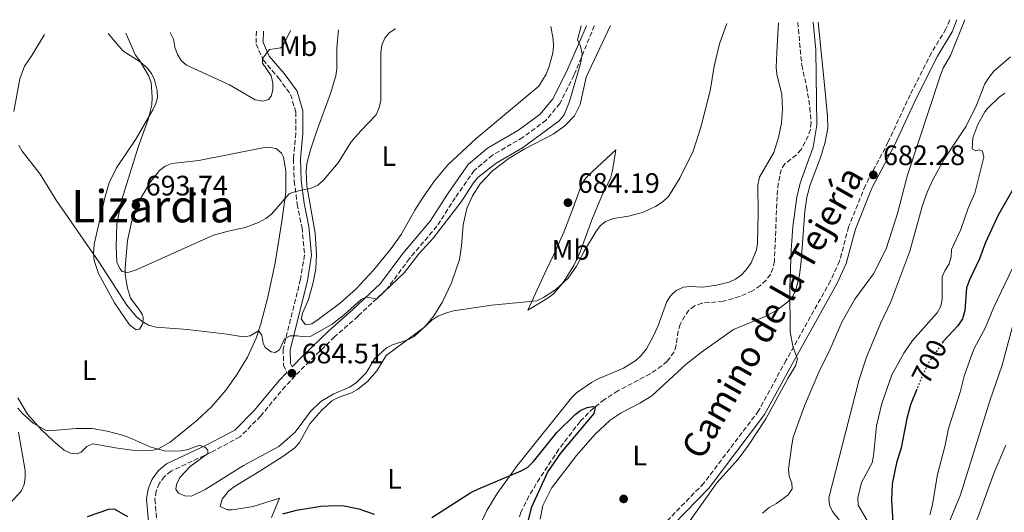
# Model space of a CAD drawing. Units: metres. Extents: x 610971 to 614433, y 4722382 to 4724750.
# Drawn here: x 613384 to 613735, y 4724564 to 4724739 of the extents above; entities that cross this region are included whole.
import ezdxf
from ezdxf.enums import TextEntityAlignment as Align

# ---------------------------------------------------------------- set-up
doc = ezdxf.new("R2010")
doc.units = ezdxf.units.M
doc.header["$MEASUREMENT"] = 0
doc.linetypes.add('DGN Style 3', pattern=[2.435891, 1.739922, -0.695969])
doc.linetypes.add('DGN Style 5', pattern=[1.217945, 0.521977, -0.695969])
for name, color, linetype, lineweight in [('Barranco lineal', 142, 'DGN Style 3', 13), ('Camino', 7, 'DGN Style 3', 0), ('Cota de curva de nivel directora', 7, 'Continuous', 0), ('Cota de punto acotado terreno', 7, 'Continuous', 0), ('Curva de nivel directora', 30, 'Continuous', 30), ('Curva de nivel directora no vista', 30, 'DGN Style 5', 30), ('Curva de nivel intermedia', 30, 'Continuous', 0), ('Etiqueta de uso rústico', 92, 'Continuous', 0), ('Línea de cambio de uso (parcela vista)', 92, 'Continuous', 0), ('Margen derecho', 7, 'Continuous', 0), ('Punto acotado terreno (símbolo)', 7, 'Continuous', 0), ('Texto de rotulación de espacio menor sin especificar', 7, 'Continuous', 0)]:
    doc.layers.add(name, color=color, linetype=linetype, lineweight=lineweight)
doc.styles.add('Style-Arial', font='arial.ttf')

# ---------------------------------------------------------------- blocks, each defined once
blk = doc.blocks.new('5PATER')
at = {"layer": 'Punto acotado terreno (símbolo)', "linetype": 'Continuous', "lineweight": 0}
h = blk.add_hatch(color=51, dxfattribs=at)
edge = h.paths.add_edge_path()
edge.add_ellipse((0, 0), major_axis=(-0.11, -0.111), ratio=0.999422, start_angle=0, end_angle=360)

msp = doc.modelspace()

# ---------------------------------------------------------------- linework, layer by layer
at = {"layer": 'Barranco lineal', "color": 142, "linetype": 'DGN Style 3', "lineweight": 13}
msp.add_polyline3d([(613661.34, 4724738.17, 677.39), (613662.75, 4724722.98, 677.39), (613664.49, 4724715.28, 677.39), (613665.65, 4724707.84, 677.39), (613666.08, 4724702.56, 677.39), (613665.85, 4724700.12, 677.39), (613665.08, 4724697.75, 677.39), (613662.55, 4724692.87, 677.39), (613660.87, 4724690.95, 677.39), (613656.76, 4724687.83, 677.39), (613655.48, 4724685.79, 677.39), (613654.41, 4724680.8, 677.39), (613653.97, 4724676.04, 677.39), (613653.05, 4724653.13, 676.12), (613652.62, 4724650.7, 676.06), (613651.59, 4724648.41, 676.08), (613650.06, 4724646.32, 676.13), (613648.13, 4724644.45, 676.13), (613645.27, 4724642.48, 676.02), (613640.68, 4724640.5, 675.72), (613634.79, 4724638.8, 675.48), (613627.31, 4724638.12, 675.48), (613624.62, 4724637.22, 675.48), (613622.63, 4724635.64, 675.48), (613621.15, 4724633.61, 675.48), (613619.55, 4724630.59, 675.48), (613618.76, 4724628.19, 675.41), (613618.1, 4724623.12, 675.03), (613617.4, 4724620.75, 674.88), (613614.84, 4724617.5, 674.84), (613612.97, 4724615.83, 674.84), (613608.86, 4724612.98, 674.84), (613597.35, 4724606.93, 674.84), (613592.57, 4724603.8, 674.84), (613588.61, 4724600.75, 674.84), (613583.9, 4724595.98, 674.82), (613576.33, 4724586.08, 674.17), (613569.54, 4724575.83, 673.45), (613565.68, 4724569.41, 673.08), (613562.83, 4724563.66, 672.94), (613562.09, 4724561.28, 672.94)], dxfattribs=at)
at = {"layer": 'Camino', "color": 7, "linetype": 'DGN Style 3', "lineweight": 0}
for points in [[(613588.94, 4724736.99, 684.63), (613581.74, 4724719.34, 685.3), (613576.72, 4724709.33, 685.46), (613571.82, 4724703.31, 685.46), (613563.61, 4724697.26, 685.62), (613552.73, 4724690.87, 685.14), (613546.26, 4724685.45, 685.3), (613539.43, 4724675.69, 685.46), (613532.95, 4724665.54, 685.3), (613523.17, 4724654.01, 684.98), (613515.15, 4724643.09, 684.98), (613504.89, 4724633.52, 684.66), (613496.53, 4724626.11, 684.66), (613487.58, 4724617.46, 684.35), (613479.02, 4724608.58, 683.87), (613470.28, 4724597.97, 682.76), (613462.85, 4724590.47, 681.8), (613452.46, 4724584.96, 680.53), (613438.37, 4724578.3, 678.14), (613436.05, 4724576.4, 677.61), (613434.24, 4724573.99, 677.05), (613433.07, 4724571.22, 676.5), (613432.6, 4724568.25, 675.99), (613433.82, 4724555.28, 674.01)], [(613715.45, 4724739.05, 684.07), (613714.08, 4724735.87, 684.51), (613708.93, 4724727.38, 684.19), (613701.33, 4724712.39, 683.23), (613693.52, 4724695.57, 682.44), (613685.42, 4724680.11, 681.64), (613679.45, 4724665.32, 681.01), (613676.21, 4724653.11, 681.01), (613672.99, 4724646.11, 681.01), (613657.23, 4724617.83, 679.73), (613647.42, 4724599.79, 679.26), (613627.91, 4724574.01, 679.57), (613603.18, 4724548.56, 677.51), (613592.39, 4724539.57, 677.03), (613579.21, 4724531.33, 676.39), (613564.14, 4724524.72, 676.23)], [(613468.74, 4724735.04, 695.25), (613468.62, 4724730.42, 695.16), (613471.11, 4724724.81, 694.84), (613476.57, 4724718.37, 693.89), (613480.9, 4724712.49, 693.25), (613482.72, 4724706.26, 692.78), (613482.75, 4724698.74, 691.35), (613481.9, 4724689.55, 690.71), (613482.19, 4724681.65, 690.23), (613483.26, 4724673.41, 689.6), (613484.95, 4724665.04, 688.48), (613485.86, 4724655.34, 687.53), (613484.41, 4724646.64, 686.73), (613478.25, 4724621.81, 684.66), (613478.41, 4724616.04, 684.5), (613479.56, 4724613.45, 684.18)]]:
    msp.add_polyline3d(points, dxfattribs=at)
at = {"layer": 'Curva de nivel directora', "color": 30, "linetype": 'Continuous', "lineweight": 30, "flags": 128}
for points, elevation in [([(613738.33, 4724679.49), (613732.63, 4724669.5), (613728.19, 4724659.71), (613726.03, 4724653.94), (613722.43, 4724646.4), (613721.38, 4724643.57), (613720.82, 4724635.47), (613719.95, 4724632.54), (613718.34, 4724630.05), (613713.01, 4724624.33), (613712.99, 4724624.29)], 700), ([(613703.71, 4724607.48), (613701.43, 4724601.9), (613700.18, 4724597.06), (613698.16, 4724586.58), (613696.45, 4724581.22), (613694.92, 4724573.79), (613694.75, 4724567.98), (613695.21, 4724559.97)], 700), ([(613531.18, 4724561.81), (613545.06, 4724570.63), (613547.45, 4724571.87), (613562.91, 4724578.35), (613565.3, 4724579.74), (613567.31, 4724581.74), (613575.66, 4724592.06), (613582.09, 4724598.53), (613584.12, 4724600.01), (613586.4, 4724601.02), (613588.37, 4724601.35), (613589.23, 4724601.04), (613588.81, 4724598.85), (613576.94, 4724584.71), (613572.46, 4724578.17), (613566.48, 4724565.21), (613564.02, 4724555.08)], 675), ([(613408.66, 4724562.09), (613416.18, 4724564.79), (613418.15, 4724564.91), (613422.9, 4724562.15)], 675), ([(613478.11, 4724563.1), (613483.01, 4724564.39), (613491.7, 4724565.87), (613497.16, 4724566.1), (613499.91, 4724565.93), (613505.21, 4724564.86), (613510.6, 4724562.97)], 675)]:
    msp.add_lwpolyline(points, dxfattribs=dict(at, elevation=elevation))
at = {"layer": 'Curva de nivel directora no vista', "color": 30, "linetype": 'DGN Style 5', "lineweight": 30, "elevation": 700, "flags": 128}
msp.add_lwpolyline([(613712.99, 4724624.29), (613708.1, 4724617.19), (613705.74, 4724612.45), (613703.71, 4724607.48)], dxfattribs=at)
at = {"layer": 'Curva de nivel intermedia', "color": 30, "linetype": 'Continuous', "lineweight": 0, "flags": 128}
for points, elevation in [([(613584.28, 4724736.92), (613583.02, 4724731.95), (613584.04, 4724729.67), (613584.62, 4724727.02), (613584.16, 4724723.85), (613580.18, 4724710), (613578.18, 4724705.22), (613576.48, 4724703.09), (613563.45, 4724693.48), (613554.01, 4724688.05), (613547.52, 4724682.9), (613545.92, 4724680.98), (613541.53, 4724674.28), (613531.71, 4724661.38), (613526.52, 4724655.68), (613521.38, 4724649.08), (613511.59, 4724639.74), (613507.73, 4724640.24), (613506.03, 4724639.49), (613500.04, 4724634.1), (613495.63, 4724630.62), (613488.09, 4724626.39), (613485.85, 4724626.16), (613483.18, 4724626.52), (613480.68, 4724626.46), (613478.7, 4724625.49), (613476.91, 4724621.48), (613475.41, 4724620.51), (613474.03, 4724620.83), (613471.89, 4724622.31), (613471.08, 4724623.91), (613470.69, 4724626.74), (613469.51, 4724628.28), (613466.48, 4724626.56), (613464.01, 4724626.11), (613458.36, 4724627.11), (613444.26, 4724628.76), (613433.05, 4724629.62), (613430.38, 4724630.3), (613427.92, 4724631.68), (613426.03, 4724633.32), (613422.61, 4724637.42), (613412.61, 4724652.91), (613397.47, 4724674.84), (613391.77, 4724684.1), (613385.38, 4724692.29), (613384.14, 4724694.47)], 685), ([(613518.25, 4724735.84), (613515.96, 4724734.5), (613514.4, 4724732.55), (613513.32, 4724730.11), (613513.01, 4724727.35), (613513.02, 4724710.2), (613512.34, 4724707.53), (613511.33, 4724705.24), (613505.72, 4724699.46), (613502.48, 4724695.57), (613497.8, 4724688.09), (613492.65, 4724681.93), (613490.52, 4724680.21), (613488.25, 4724679.15), (613482.69, 4724677.93), (613480.33, 4724677.1), (613474.07, 4724669.89), (613472.13, 4724668.32), (613469.42, 4724666.84), (613464.72, 4724665.04), (613458.62, 4724663.85), (613453.4, 4724662.38), (613425.71, 4724649.93), (613423.03, 4724649.01), (613421, 4724649.38), (613420.09, 4724650.49), (613419.03, 4724652.77), (613418.77, 4724658.27), (613419.1, 4724666.27), (613420.83, 4724675.05), (613426.63, 4724693.76), (613430.16, 4724703.59), (613431.46, 4724708.75), (613431.62, 4724711.55), (613431.26, 4724716.76), (613430.38, 4724719.3), (613427.29, 4724724.51), (613425.76, 4724726.49), (613422.22, 4724734.28)], 690), ([(613451.38, 4724584.63), (613445.15, 4724580.01), (613441.49, 4724576.04), (613440.32, 4724573.53), (613440.06, 4724571.93), (613440.98, 4724570.49), (613443.22, 4724569.48), (613445.57, 4724569.33), (613450.51, 4724571.7), (613464.1, 4724580.25), (613476.73, 4724587.13), (613482.57, 4724592.13), (613488.01, 4724599.53), (613491.65, 4724603.16), (613496.23, 4724605.8), (613501.88, 4724608.16), (613504.24, 4724609.81), (613507.78, 4724613.37), (613510.71, 4724618.27), (613514.96, 4724622.2), (613517.18, 4724623.34), (613522.62, 4724625.03), (613524.8, 4724626.26), (613531.18, 4724632.14), (613533.31, 4724633.45), (613536.3, 4724634.7), (613538.84, 4724635.42), (613552.53, 4724637.45), (613568.52, 4724638.94), (613570.92, 4724640.12), (613575.29, 4724642.96), (613579.63, 4724647.07), (613582.66, 4724651.33), (613585.36, 4724656.72), (613589.51, 4724663.5), (613591, 4724665.65), (613592.9, 4724667.28), (613595.77, 4724668.36), (613601.16, 4724669.18), (613606.07, 4724670.43), (613610.73, 4724672.6), (613613.5, 4724674.32), (613615.34, 4724676.16), (613619.43, 4724682.64), (613624.12, 4724692.34), (613626.82, 4724700.83), (613630.12, 4724713.78), (613631.65, 4724722.54), (613633.47, 4724730.52), (613636.15, 4724737.76)], 680), ([(613623.09, 4724560.71), (613632.5, 4724574.11), (613640.11, 4724582.59), (613643.85, 4724587.55), (613650, 4724596.91), (613657.78, 4724611.31), (613660.59, 4724615.85), (613661.29, 4724618.26), (613659.76, 4724622.31), (613658.67, 4724627.75), (613658.5, 4724643.44), (613658.97, 4724657.05), (613659.63, 4724665.38), (613661.02, 4724675.96), (613662.17, 4724680.89), (613666.77, 4724693.76), (613668.16, 4724701.53), (613667.79, 4724728.3), (613666.86, 4724738.26)], 680), ([(613720.83, 4724739.14), (613715.72, 4724726.37), (613713.1, 4724721.85), (613712.1, 4724719.39), (613700.3, 4724683.42), (613696.8, 4724670.14), (613692.78, 4724657.5), (613688.28, 4724648.62), (613681.6, 4724639.52), (613677.1, 4724631.58), (613672.7, 4724621.49), (613668.85, 4724613.56), (613663.72, 4724601.54), (613659.76, 4724590.37), (613659.19, 4724587.64), (613658.04, 4724578.98), (613658.27, 4724576.48), (613659.24, 4724574.03), (613659.4, 4724572.05), (613657.97, 4724569.8), (613653.83, 4724566.8), (613651.16, 4724565.34), (613648.82, 4724563.33)], 685), ([(613437.99, 4724734.54), (613439.18, 4724732.24), (613439.67, 4724729.31), (613440.69, 4724726.75), (613441.96, 4724724.6), (613443.85, 4724722.89), (613459.11, 4724715.97), (613468.25, 4724710.54), (613470.98, 4724710.12), (613473.06, 4724710.72), (613473.96, 4724711.85), (613474.59, 4724713.98), (613474.55, 4724716.48), (613474, 4724719.16), (613470.92, 4724723.68), (613470.86, 4724725.34), (613473.34, 4724728.53), (613477.46, 4724729.1), (613478.36, 4724730.17), (613480.9, 4724735.23)], 695), ([(613676.02, 4724560.99), (613673.76, 4724563.97), (613672.62, 4724566.19), (613672.45, 4724568.81), (613683.22, 4724610.98), (613685.8, 4724618.95), (613690.82, 4724630.92), (613694.48, 4724638.58), (613701.26, 4724656.63), (613705.64, 4724672.57), (613707.38, 4724677.65), (613709.54, 4724682.35), (613713.49, 4724689.45), (613721.21, 4724701.14), (613724.96, 4724708.65), (613727.87, 4724716.32), (613729.42, 4724718.67), (613731.05, 4724720.83), (613737.05, 4724725.93)], 690), ([(613685.99, 4724560.7), (613682.84, 4724566.18), (613682.7, 4724568.74), (613684.05, 4724574.22), (613687.77, 4724581.25), (613688.26, 4724583.71), (613689.31, 4724594.46), (613691.25, 4724602.43), (613694.77, 4724612.63), (613699.13, 4724620.37), (613702.2, 4724624.82), (613711, 4724634.75), (613712.29, 4724637.08), (613712.76, 4724639.54), (613712.78, 4724647.55), (613713.79, 4724649.95), (613715.27, 4724652.15), (613715.95, 4724654.61), (613716.1, 4724657.28), (613719.33, 4724664.38), (613722.03, 4724671.98), (613724.34, 4724677.33), (613727.6, 4724690.1), (613727.11, 4724692.29), (613726.04, 4724692.82), (613724.7, 4724692.44), (613723.42, 4724693.13), (613723.67, 4724697.02), (613725.43, 4724701.82), (613727.93, 4724706.26), (613728.91, 4724707.45), (613732.95, 4724711.58), (613735.03, 4724712.97)], 695), ([(613740.5, 4724656.31), (613731.14, 4724636.77), (613727.97, 4724629.26), (613724.25, 4724622.23), (613723.29, 4724619.81), (613720.57, 4724612.17), (613719.08, 4724606.47), (613714.94, 4724593.43), (613713.79, 4724587.56), (613711.03, 4724577.1), (613709.11, 4724565.81), (613708.29, 4724562.71)], 705), ([(613740.51, 4724640.03), (613734.1, 4724616.09), (613729.71, 4724603.35), (613719.28, 4724569.89), (613714, 4724557.25)], 710), ([(613383.89, 4724600.72), (613385.5, 4724598.8), (613389.25, 4724595.4), (613393.66, 4724592.92), (613396.15, 4724592.77), (613404.59, 4724593.52), (613410.29, 4724593.54), (613415.61, 4724592.54), (613421.11, 4724591.07), (613423.74, 4724590.22), (613431.14, 4724586.89), (613436.54, 4724585.47), (613441.98, 4724585.55), (613444.43, 4724586.04), (613448.43, 4724587.5), (613450.57, 4724586.7), (613451.48, 4724585.8), (613451.38, 4724584.63)], 680), ([(613381.21, 4724566.97), (613385.04, 4724571.15), (613386.06, 4724573.55), (613386.46, 4724576.02), (613386.44, 4724578.58), (613384.1, 4724592.17)], 680), ([(613735.35, 4724587.5), (613731.24, 4724577.8), (613725.42, 4724561.84), (613720.5, 4724551.62), (613714.19, 4724543), (613702.77, 4724531.19), (613698.24, 4724527.72), (613690.14, 4724520.76), (613685, 4724516.98), (613677.92, 4724512.58), (613663.53, 4724504.35), (613658.65, 4724500.86), (613654.78, 4724497.23), (613647.27, 4724489.33), (613646, 4724487.14), (613645.8, 4724484.9), (613646.87, 4724483.57), (613649.04, 4724482.32), (613651.57, 4724481.78), (613662.67, 4724482.02), (613674.15, 4724483.1), (613729.02, 4724483.39), (613737.03, 4724482.78)], 715)]:
    msp.add_lwpolyline(points, dxfattribs=dict(at, elevation=elevation))
at = {"layer": 'Línea de cambio de uso (parcela vista)', "color": 92, "linetype": 'Continuous', "lineweight": 0}
for points in [[(613594.68, 4724737.09, 682.58), (613586.09, 4724718.64, 683.93), (613583.93, 4724708.87, 684.12), (613581.91, 4724704.9, 684.27), (613578.44, 4724701.3, 684.58), (613574.33, 4724698.35, 684.82), (613564.21, 4724693.11, 684.77), (613558.65, 4724689.85, 684.41), (613552.77, 4724685.33, 683.89), (613548.35, 4724680.64, 683.46), (613545.62, 4724676.4, 683.11), (613543.65, 4724671.84, 682.77), (613542.24, 4724666.06, 682.33), (613541.73, 4724658.57, 681.71), (613540.93, 4724653.66, 681.32), (613538.16, 4724645.43, 680.78), (613534.89, 4724638.62, 680.37), (613531.84, 4724633.6, 680.01), (613528.68, 4724629.76, 679.77), (613514.86, 4724619.44, 679.73), (613511.58, 4724614.08, 679.41), (613508.33, 4724610.31, 679.23), (613504.73, 4724607.44, 679.1), (613502.54, 4724606.25, 679.01), (613497.77, 4724604.58, 678.86), (613495.61, 4724603.35, 678.78), (613491.89, 4724599.94, 678.63), (613487.73, 4724595.15, 678.46), (613484.02, 4724588.52, 678.23), (613482.41, 4724586.66, 678.15), (613478.12, 4724583.55, 677.8), (613469.72, 4724578.19, 676.92), (613460.6, 4724572.63, 677.19), (613458.71, 4724571, 677.19), (613456.54, 4724568.29, 677.19), (613455.79, 4724565.76, 677.19), (613458.45, 4724564.48, 677.36), (613460.12, 4724564.49, 677.5), (613467.52, 4724565.76, 677.6), (613476.9, 4724568.63, 676.55), (613474.13, 4724561.75, 675.6)], [(613573.5, 4724736.74, 688.57), (613574.29, 4724732.17, 688.57), (613574.44, 4724729.69, 688.57), (613574.17, 4724727.19, 688.57), (613572.81, 4724722.07, 688.6), (613571.87, 4724719.7, 688.7), (613569.17, 4724715.49, 688.87), (613546.97, 4724696.82, 688.88), (613536.82, 4724687.47, 688.85), (613532.08, 4724681.67, 688.46), (613527.81, 4724675.49, 688.01), (613525.11, 4724671.29, 687.91), (613520.21, 4724662.58, 687.96), (613516.69, 4724657.62, 687.74), (613510.36, 4724649.94, 687.33), (613504.17, 4724643.29, 686.97), (613498.62, 4724638.26, 686.7), (613490.73, 4724632.29, 686.34), (613488.44, 4724630.74, 686.18), (613486.15, 4724630.48, 686.02), (613484.62, 4724632.51, 686.02), (613485.19, 4724634.82, 686.24), (613487.25, 4724639.47, 686.87), (613488.91, 4724645.52, 687.1), (613489.86, 4724650.42, 687.28), (613490.14, 4724655.57, 687.91), (613489.57, 4724663.08, 688.88), (613486.72, 4724679.99, 690.15), (613486.4, 4724684.96, 690.44), (613486.7, 4724687.92, 690.62), (613487.92, 4724692.77, 690.89), (613490.26, 4724699.55, 691.19), (613495.04, 4724712.8, 691.03), (613496.97, 4724719.1, 690.79), (613497.31, 4724721.57, 690.75), (613497.31, 4724729.1, 690.62), (613497.99, 4724735.51, 689.85)], [(613668.61, 4724738.29, 680.32), (613670.99, 4724714.69, 680.71), (613671.92, 4724704.74, 681.24), (613672.06, 4724700.45, 681.27), (613671.09, 4724695.55, 681.27), (613669.33, 4724689.68, 681.27), (613665.8, 4724680.29, 681.27), (613664.55, 4724675.92, 681.27), (613663.87, 4724670.97, 681.25), (613662.59, 4724653.07, 680.83), (613661.96, 4724648.14, 680.41), (613660.62, 4724642.81, 680), (613659.48, 4724640.57, 679.91), (613657.86, 4724638.66, 679.87), (613653.76, 4724635.54, 679.76), (613650.01, 4724633.46, 679.51), (613638.51, 4724628.7, 678.51), (613627.09, 4724620.74, 677.63), (613621.66, 4724616.35, 677.41), (613609.37, 4724605.18, 677.77), (613605.2, 4724602.47, 677.72), (613598.5, 4724599.02, 677.6), (613594.65, 4724596.46, 677.45), (613589.16, 4724591.37, 677.13), (613582.56, 4724583.9, 676.69), (613573.67, 4724572.29, 676.1), (613570.6, 4724566.07, 675.86), (613569.67, 4724561.15, 675.76)], [(613643.03, 4724649.99, 677.49), (613644.74, 4724652.51, 677.58), (613646.65, 4724657.14, 677.73), (613647.02, 4724659.57, 677.81), (613647.25, 4724670.16, 678.14), (613647.18, 4724680.16, 678.14), (613647.71, 4724682.98, 678.19), (613652.8, 4724691.76, 678.45), (613654.44, 4724697.13, 678.45), (613655.51, 4724702.26, 678.46), (613655.9, 4724707.26, 678.75), (613655.72, 4724712.45, 679.1), (613653.88, 4724719.76, 679.35), (613653.63, 4724722.23, 679.41), (613654, 4724729.86, 679.55), (613654.45, 4724738.06, 678.74)], [(613382.37, 4724706.47, 685.69), (613384.53, 4724718.01, 686.18), (613386.23, 4724722.63, 686.14), (613388.82, 4724726.42, 686.18), (613393.28, 4724733.81, 686.42)], [(613416.02, 4724734.18, 688.09), (613421.14, 4724728.09, 688.72), (613427.35, 4724724.06, 689.2), (613429.82, 4724722.02, 689.36), (613431.37, 4724719.99, 689.43), (613432.45, 4724717.74, 689.41), (613433.46, 4724713.93, 689.16), (613433.51, 4724711.37, 688.91), (613432.93, 4724709.31, 688.72), (613431.82, 4724707.06, 688.59), (613425.86, 4724696.55, 688.09), (613418.9, 4724686.3, 686.54), (613416.29, 4724680.96, 685.96), (613414.88, 4724676.18, 685.54), (613411.02, 4724659.21, 683.96), (613410.76, 4724655.76, 683.63), (613410.99, 4724653.37, 683.4), (613412.54, 4724648.71, 682.99), (613418.17, 4724638.29, 682.3), (613423.6, 4724630.37, 683), (613425.92, 4724628.59, 683.32), (613427.17, 4724628.85, 683.63), (613428.28, 4724630.91, 684.85), (613428.4, 4724633.04, 686.38), (613428.16, 4724633.95, 686.81), (613427, 4724635.92, 687.48), (613423.98, 4724639.95, 688.55), (613422.91, 4724643.5, 689.05), (613422.07, 4724648.4, 689.68), (613421.98, 4724650.72, 689.99), (613422.86, 4724660.5, 691.54), (613424.45, 4724667.53, 692.54), (613427.05, 4724674.49, 693.24), (613430.83, 4724681.03, 693.79), (613434.29, 4724685.36, 694.21), (613436.24, 4724686.91, 694.36), (613438.62, 4724687.95, 694.45), (613448.29, 4724689.01, 693.81), (613471.06, 4724693.48, 692.96), (613473.57, 4724693.54, 692.78), (613475.76, 4724693.2, 692.54), (613477.7, 4724691.63, 692.16), (613478.32, 4724690.16, 691.9), (613479.14, 4724685.24, 691.05), (613479.14, 4724677.85, 689.75), (613477.91, 4724668.01, 688.55), (613475.42, 4724652.48, 687.45), (613472.83, 4724640.33, 685.84), (613470.27, 4724630.77, 684.57), (613468.61, 4724625.66, 684.03), (613465.56, 4724618.89, 683.36), (613461.69, 4724612.47, 682.78), (613457.8, 4724607.1, 682.36), (613452.88, 4724601.38, 681.95), (613447.53, 4724596.28, 681.58), (613437.98, 4724588.67, 680.91), (613433.63, 4724586.18, 680.52), (613431.43, 4724585.6, 680.45), (613426.44, 4724585.56, 680.45), (613419.27, 4724586.44, 680.45), (613410.54, 4724588.06, 680.45), (613408.35, 4724587.02, 680.32), (613406.36, 4724585.09, 680.03), (613404.96, 4724584.47, 679.81), (613402.56, 4724584.72, 679.23), (613400.37, 4724585.72, 678.86), (613396.48, 4724588.92, 679.1), (613392.2, 4724593.07, 679.5), (613387.23, 4724598.65, 679.71), (613383.86, 4724604.36, 680.23)], [(613565.31, 4724635.61, 678.74), (613571.38, 4724648.79, 682.16), (613574.59, 4724655.47, 683.48), (613578.08, 4724663.41, 684.02), (613581.44, 4724672.08, 684.15), (613583.99, 4724679.35, 684.54), (613585.12, 4724681.56, 684.5), (613586.63, 4724683.46, 684.18), (613596.62, 4724692.76, 681.6), (613595.47, 4724685.44, 680.34), (613594.67, 4724682.51, 680.33), (613591.85, 4724676.96, 680.33), (613588.07, 4724667.78, 680.33), (613583.8, 4724656.05, 679.69), (613581.71, 4724651.53, 679.54), (613577.99, 4724645.59, 679.38), (613574.71, 4724641.74, 679.45), (613572.77, 4724640.19, 679.4), (613565.31, 4724635.61, 678.74)], [(613544.17, 4724550.43, 674.2), (613550.68, 4724564.24, 674.58), (613554.41, 4724570.39, 674.82), (613561.75, 4724580.5, 675.26), (613580.85, 4724604.46, 675.91), (613582.62, 4724606.22, 675.85), (613587.95, 4724609.83, 675.6), (613590.13, 4724611.04, 675.49), (613599.34, 4724614.94, 675.03), (613603.71, 4724617.73, 675.02), (613605.55, 4724619.42, 675.25), (613607.5, 4724621.88, 675.6), (613609.9, 4724626.26, 676.13), (613611.53, 4724629.79, 676.55), (613614.8, 4724638.71, 677.5), (613616.23, 4724640.87, 677.5), (613618.11, 4724642.62, 677.5), (613620.64, 4724643.83, 677.5), (613623.13, 4724644.04, 677.5), (613627.51, 4724643.86, 677.5), (613632.43, 4724644.55, 677.31), (613636.92, 4724645.68, 677.19), (613639.21, 4724646.69, 677.27), (613641.24, 4724648.11, 677.39), (613643.03, 4724649.99, 677.49)]]:
    msp.add_polyline3d(points, dxfattribs=at)
at = {"layer": 'Margen derecho', "color": 7, "linetype": 'Continuous', "lineweight": 0}
for points in [[(613471.24, 4724735.08, 695.22), (613471.12, 4724730.96, 695.16), (613473.25, 4724726.15, 694.84), (613478.54, 4724719.92, 693.89), (613483.17, 4724713.62, 693.25), (613485.22, 4724706.63, 692.78), (613485.26, 4724698.63, 691.35), (613484.41, 4724689.48, 690.71), (613484.69, 4724681.86, 690.23), (613485.73, 4724673.82, 689.6), (613487.42, 4724665.4, 688.48), (613488.38, 4724655.25, 687.53), (613486.86, 4724646.13, 686.73), (613480.76, 4724621.53, 684.66), (613480.89, 4724616.61, 684.5), (613481.43, 4724615.4, 684.33), (613485.45, 4724619.58, 684.35), (613494.49, 4724628.31, 684.66), (613502.87, 4724635.74, 684.66), (613512.9, 4724645.09, 684.98), (613520.81, 4724655.87, 684.98), (613530.53, 4724667.33, 685.3), (613536.94, 4724677.35, 685.46), (613544.03, 4724687.5, 685.3), (613551, 4724693.34, 685.14), (613561.95, 4724699.77, 685.62), (613569.73, 4724705.5, 685.46), (613574.19, 4724710.97, 685.46), (613579.02, 4724720.6, 685.3), (613586.18, 4724736.95, 684.63)], [(613717.98, 4724739.1, 684.1), (613716.34, 4724734.77, 684.51), (613711.12, 4724726.16, 684.19), (613703.58, 4724711.3, 683.23), (613695.76, 4724694.46, 682.44), (613687.7, 4724679.06, 681.64), (613681.83, 4724664.52, 681.01), (613678.57, 4724652.26, 681.01), (613675.22, 4724644.98, 681.01), (613659.42, 4724616.63, 679.73), (613649.53, 4724598.44, 679.26), (613629.81, 4724572.38, 679.57), (613604.88, 4724546.72, 677.51)], [(613479.56, 4724613.45, 684.18), (613476.78, 4724610.57, 683.87), (613468.05, 4724599.98, 682.76), (613461.04, 4724592.91, 681.8), (613451.11, 4724587.64, 680.53), (613436.76, 4724580.86, 678.14), (613433.86, 4724578.49, 677.61), (613431.62, 4724575.49, 677.05), (613430.17, 4724572.05, 676.5), (613429.58, 4724568.35, 675.99), (613430.83, 4724555.05, 674.01), (613431.64, 4724542.52, 672.57), (613431.57, 4724529.58, 671.14), (613429.87, 4724518.47, 670.03), (613426.28, 4724507.14, 669.39), (613421.65, 4724494.35, 668.76), (613417.08, 4724484.22, 668.6), (613403.66, 4724466.08, 667.96), (613398.38, 4724453.82, 668.44), (613396.78, 4724447.46, 668.76), (613392.03, 4724440.33, 668.44), (613383.1, 4724429.16, 667.96), (613372.8443, 4724417.1662, 667.4152)]]:
    msp.add_polyline3d(points, dxfattribs=at)

# ---------------------------------------------------------------- block references
at = {"layer": 'Punto acotado terreno (símbolo)', "color": 7, "linetype": 'Continuous', "lineweight": 0, "xscale": 10, "yscale": 10, "zscale": 10}
for p in [(613688.22, 4724683.83, 682.28), (613425.85, 4724673.02, 693.74), (613579.58, 4724673.94, 684.19), (613481.34, 4724613.19, 684.51), (613599.38, 4724568.4, 677.51)]:
    msp.add_blockref('5PATER', p, dxfattribs=at)

# ---------------------------------------------------------------- texts
at = {"color": 7, "linetype": 'Continuous', "lineweight": 0, "style": 'Style-Arial'}
msp.add_text('Camino de la Tejería', height=9, rotation=60.356, dxfattribs=at).set_placement((613656.2047, 4724632.6597, 678.74), align=Align.CENTER)
at = {"layer": 'Cota de curva de nivel directora', "color": 7, "linetype": 'Continuous', "lineweight": 0, "style": 'Style-Arial'}
msp.add_text('700', height=7, rotation=63.62379, dxfattribs=at).set_placement((613708.1513, 4724617.3138, 700), align=Align.MIDDLE_CENTER)
at = {"layer": 'Cota de punto acotado terreno', "color": 7, "linetype": 'Continuous', "lineweight": 0, "style": 'Style-Arial'}
for s, p in [('682.28', (613691.72, 4724687.33, 682.28)), ('693.74', (613429.35, 4724676.52, 693.74)), ('684.19', (613583.08, 4724677.44, 684.19)), ('684.51', (613484.84, 4724616.69, 684.51))]:
    msp.add_text(s, height=7, dxfattribs=at).set_placement(p)
at = {"layer": 'Etiqueta de uso rústico', "color": 92, "linetype": 'Continuous', "lineweight": 0, "style": 'Style-Arial'}
for s, p in [('Mb', (613483.5502, 4724729.72, 694.14)), ('L', (613515.8114, 4724690.55, 689.26)), ('Mb', (613580.5802, 4724657.09, 681.96)), ('L', (613409.2414, 4724614.24, 681.54)), ('L', (613605.1114, 4724583.88, 677.75)), ('L', (613517.8314, 4724575.51, 676.4))]:
    msp.add_text(s, height=7, dxfattribs=at).set_placement(p, align=Align.MIDDLE_CENTER)
at = {"layer": 'Texto de rotulación de espacio menor sin especificar', "color": 7, "linetype": 'Continuous', "lineweight": 0, "style": 'Style-Arial'}
msp.add_text('Lizardia', height=11.5, dxfattribs=at).set_placement((613431.9191, 4724672.68, 685.86), align=Align.MIDDLE_CENTER)

doc.saveas('drawing.dxf')
